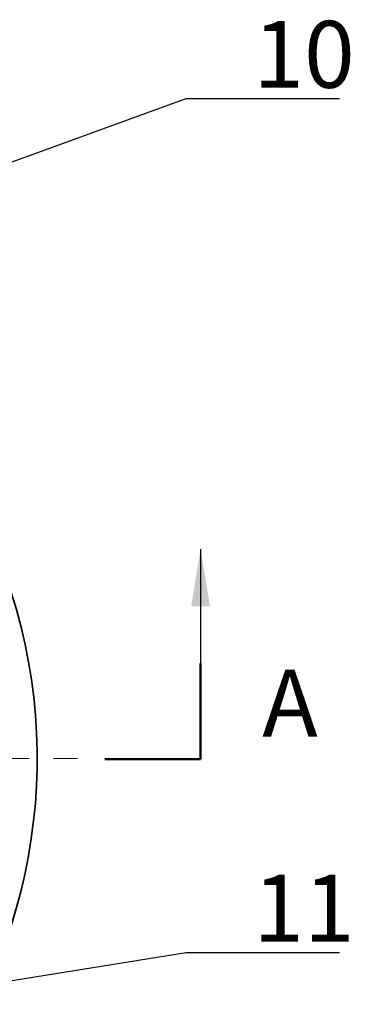
# Model space of a CAD drawing. Units: millimetres. Extents: x 71 to 534, y 10 to 307.
# Drawn here: x 209 to 226, y 113 to 164 of the extents above; entities that cross this region are included whole.
import ezdxf

# ---------------------------------------------------------------- set-up
doc = ezdxf.new("R2010")
doc.units = ezdxf.units.MM
doc.header["$LTSCALE"] = 0.1
doc.linetypes.add('CENTERX2', pattern=[101.6, 63.5, -12.7, 12.7, -12.7])
doc.layers.get('0').update_dxf_attribs({"linetype": 'CONTINUOUS'})
for name, color, linetype, lineweight in [('中心线', 1, 'CENTERX2', 18), ('图层1', 5, 'CONTINUOUS', 50), ('标注', 3, 'CONTINUOUS', 20), ('粗实线', 7, 'CONTINUOUS', 35)]:
    doc.layers.add(name, color=color, linetype=linetype, lineweight=lineweight)
doc.styles.get("Standard").update_dxf_attribs({"font": 'isocp.shx', "width": 0.707, "bigfont": 'hztxt.shx'})
doc.styles.add('技术要求', font='SIMFANG.TTF', dxfattribs={"width": 0.667, "height": 3.5})
doc.dimstyles.new('ISO-25', dxfattribs={"dimtxt": 2.5, "dimasz": 2.5, "dimexe": 1.25, "dimexo": 0, "dimtad": 1, "dimtoh": 1, "dimdsep": 46, "dimtxsty": 'Standard', "dimcen": 2.5, "dimadec": 0, "dimazin": 0, "dimtfac": 1, "dimtmove": 0, "dimatfit": 3, "dimfxl": 0, "dimarcsym": 0})
doc.dimstyles.new('副本ISO-25', dxfattribs={"dimtxt": 2.5, "dimasz": 2.5, "dimexe": 1.25, "dimexo": 0, "dimtad": 1, "dimtoh": 1, "dimdsep": 46, "dimtxsty": 'Standard', "dimblk": 'DOTSMALL', "dimcen": 2.5, "dimadec": 0, "dimazin": 0, "dimtfac": 1, "dimtmove": 0, "dimatfit": 3, "dimldrblk": 'DOTSMALL', "dimfxl": 0, "dimarcsym": 0})

# ---------------------------------------------------------------- blocks, each defined once
blk = doc.blocks.new('_DotSmall')
at = {"color": 0, "linetype": 'ByBlock', "const_width": 0.5}
blk.add_lwpolyline([(-0.0625, 0, 1), (0.0625, 0, 1)], format="xyb", close=True, dxfattribs=at)

msp = doc.modelspace()

# ---------------------------------------------------------------- linework, layer by layer
at = {"layer": '中心线', "lineweight": 0}
msp.add_line((139.856, 125.607), (212.234, 125.607), dxfattribs=at)
at = {"layer": '图层1'}
for p, q in [((218.669, 125.58), (218.669, 130.58)), ((213.669, 125.58), (218.669, 125.58))]:
    msp.add_line(p, q, dxfattribs=at)
at = {"layer": '粗实线'}
msp.add_arc((181.63, 125.607), 28.5, 321.5354, 21.5892, dxfattribs=at)

# ---------------------------------------------------------------- texts
at = {"layer": '标注', "char_height": 3.5, "width": 7.91961, "attachment_point": 1, "style": '技术要求'}
for s, insert in [('10', (221.426, 164.208)), ('A', (221.889, 130.25)), ('11', (221.426, 119.52))]:
    msp.add_mtext(s, dxfattribs=dict(at, insert=insert))

# ---------------------------------------------------------------- leaders
at = {"layer": '标注'}
for points, dimstyle, override in [([(182.13, 147.107), (217.923, 160.145), (225.923, 160.145)], '副本ISO-25', {"dimgap": 0.625, "dimtad": 0}), ([(218.669, 136.565), (218.669, 125.58)], 'ISO-25', {"dimasz": 3}), ([(181.63, 109.607), (217.923, 115.457), (225.923, 115.457)], '副本ISO-25', {"dimgap": 0.625, "dimtad": 0})]:
    msp.add_leader(points, dimstyle=dimstyle, override=override, dxfattribs=at)

doc.saveas('drawing.dxf')
